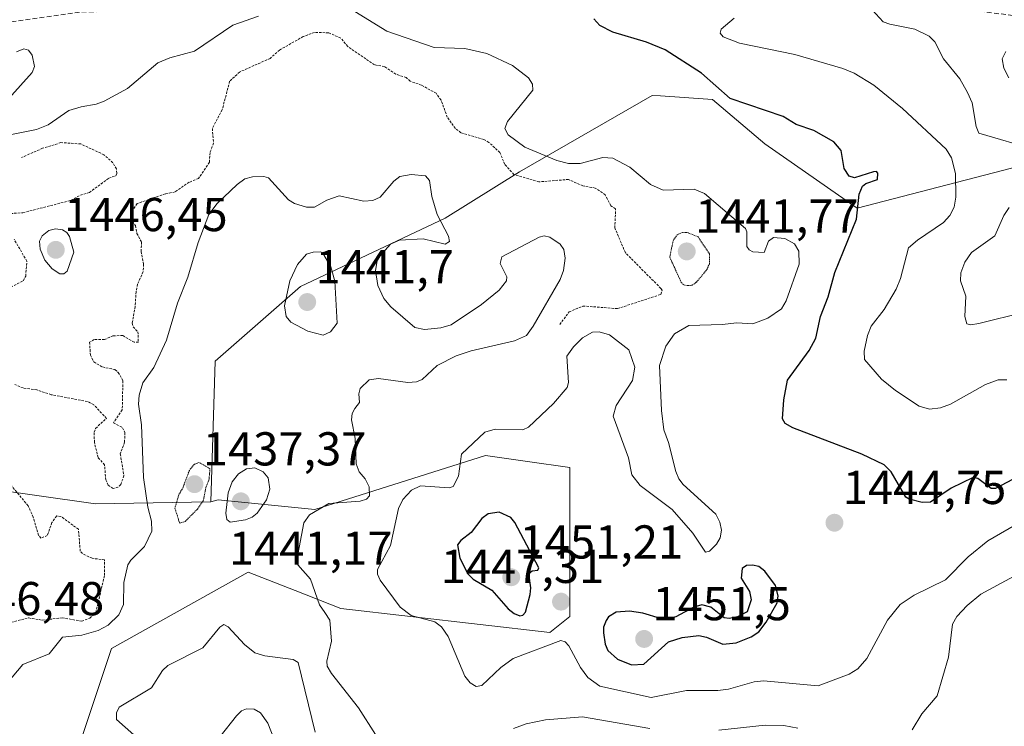
# Model space of a CAD drawing. Units: metres. Extents: x 675036 to 678482, y 4756113 to 4758349.
# Drawn here: x 677564 to 677771, y 4756980 to 4757129 of the extents above; entities that cross this region are included whole.
import ezdxf
from ezdxf.enums import TextEntityAlignment as Align

# ---------------------------------------------------------------- set-up
doc = ezdxf.new("R2010")
doc.units = ezdxf.units.M
doc.header["$MEASUREMENT"] = 0
for name, pattern in [('TRAZOS', [0.75, 0.5, -0.25]), ('TRAZOS2', [0.375, 0.25, -0.125]), ('TRAZOSX2', [1.5, 1, -0.5])]:
    doc.linetypes.add(name, pattern=pattern)
for name, color, linetype, lineweight in [('Arbolado forestal CxS', 92, 'Continuous', 0), ('Carátula', 7, 'Continuous', 5), ('Curva de nivel auxiliar', 36, 'TRAZOS', 0), ('Curva de nivel auxiliar depresión', 39, 'TRAZOS2', 0), ('Curva de nivel maestra', 36, 'Continuous', 30), ('Curva de nivel normal', 36, 'Continuous', 0), ('Pastizal CxS', 92, 'Continuous', 0), ('Punto de cota en terreno', 7, 'Continuous', 0), ('Roquedo CxS', 135, 'Continuous', 0), ('Rótulo de punto de cota en terreno', 19, 'Continuous', 0), ('Senda', 19, 'TRAZOSX2', 0)]:
    doc.layers.add(name, color=color, linetype=linetype, lineweight=lineweight)
doc.styles.add('Arial', font='txt', dxfattribs={"height": 0.2})

# ---------------------------------------------------------------- blocks, each defined once
blk = doc.blocks.new('*U150')
at = {"layer": 'Pastizal CxS', "color": 92, "linetype": 'Continuous', "lineweight": 0}
blk.add_polyline3d([(677785.9117, 4757101.5437, 1460.4199), (677740.1537, 4757089.6757, 1451.6797), (677720.6641, 4757103.2399, 1447.7567), (677709.6485, 4757112.5649, 1449.0945), (677698.6569, 4757113.2979, 1447.4961), (677696.9377, 4757113.4127, 1447.1453), (677668.9743, 4757097.3057, 1441.8822), (677653.2977, 4757087.5569, 1440.2337), (677622.7923, 4757073.1449, 1441.3397), (677604.8423, 4757057.4349, 1437.9225), (677603.8713, 4757027.7461, 1439.4583), (677579.5757, 4757027.3679, 1441.4373), (677542.4525, 4757032.5919, 1437.5068), (677496.8635, 4757024.6261, 1432.4086), (677435.0257, 4757033.4611, 1420.092), (677384.0699, 4757038.7201, 1416.9259), (677342.1513, 4757038.6663, 1421.1857), (677321.1513, 4757038.6393, 1426.2913), (677272.3723, 4757031.2403, 1417.1494), (677247.7869, 4757021.8193, 1408.0865), (677220.9043, 4757000.9153, 1399.8191), (677171.5021, 4756992.8675, 1406.5895), (677105.4087, 4756992.7187, 1405.565)], dxfattribs=at)
blk = doc.blocks.new('*U186')
at = {"layer": 'Curva de nivel normal', "color": 36, "linetype": 'Continuous', "lineweight": 0}
blk.add_polyline3d([(677771.68, 4757053.46, 1455), (677769.85, 4757053.51, 1455), (677767.19, 4757052.49, 1455), (677759.82, 4757048.35, 1455), (677757.66, 4757047.6, 1455), (677755.34, 4757047.33, 1455), (677753.2, 4757047.9, 1455), (677748.17, 4757051.24, 1455), (677745.25, 4757053.62, 1455), (677741.67, 4757057.79, 1455), (677741.61, 4757059.49, 1455), (677742.29, 4757062.81, 1455), (677743.05, 4757064.76, 1455), (677745.84, 4757068.28, 1455), (677748.32, 4757072.56, 1455), (677749.22, 4757074.86, 1455), (677750.91, 4757081.28, 1455), (677752.81, 4757082.93, 1455), (677758.32, 4757086.67, 1455), (677759.66, 4757088.1, 1455), (677760.56, 4757089.9, 1455), (677760.93, 4757091.96, 1455), (677760.82, 4757096.98, 1455), (677759.97, 4757100.25, 1455), (677758.88, 4757102.1, 1455), (677749.69, 4757110.68, 1455), (677743.61, 4757115.57, 1455), (677739.46, 4757118.11, 1455), (677737.13, 4757119.1, 1455), (677726.99, 4757122.02, 1455), (677715.29, 4757124.44, 1455), (677711.9, 4757125.76, 1455), (677711.26, 4757126.56, 1455), (677711.44, 4757127.4, 1455), (677714.22, 4757129.72, 1455)], dxfattribs=at)
blk = doc.blocks.new('5PATER')
at = {"layer": 'Carátula', "linetype": 'Continuous', "lineweight": 5}
h = blk.add_hatch(color=250, dxfattribs=at)
edge = h.paths.add_edge_path()
edge.add_ellipse((0, 0.01), major_axis=(-1.33, -1.34), ratio=0.999422, start_angle=0, end_angle=360)

msp = doc.modelspace()

# ---------------------------------------------------------------- linework, layer by layer
at = {"layer": 'Arbolado forestal CxS', "color": 92, "linetype": 'Continuous', "lineweight": 0}
for points in [[(677560.9325, 4756930.7271, 1430.9076), (677582.9653, 4756996.8501, 1435.9527), (677611.7761, 4757012.9561, 1436.8556), (677621.6893, 4757009.0755, 1438.5874), (677631.2655, 4757005.3269, 1441.0976), (677675.3285, 4757000.2399, 1444.7991), (677679.5653, 4757003.6309, 1446.9617), (677679.5655, 4757034.9969, 1447.5613), (677670.6635, 4757036.2695, 1448.1451), (677661.7711, 4757037.5409, 1446.7655), (677625.8487, 4757026.1247, 1442.4591), (677605.4663, 4757028.2279, 1439.7778), (677603.8713, 4757027.7461, 1439.4583), (677604.8423, 4757057.4349, 1437.9225), (677622.7923, 4757073.1449, 1441.3397), (677653.2977, 4757087.5569, 1440.2337), (677668.9743, 4757097.3057, 1441.8822), (677696.9377, 4757113.4127, 1447.1453), (677698.6569, 4757113.2979, 1447.4961), (677709.6485, 4757112.5649, 1449.0945), (677720.6641, 4757103.2399, 1447.7567), (677740.1537, 4757089.6757, 1451.6797), (677785.9117, 4757101.5437, 1460.4199)], [(677807.9431, 4757087.9807, 1464.1443), (677798.6225, 4757098.1537, 1461.1975), (677785.9117, 4757101.5437, 1460.4199), (677740.1537, 4757089.6757, 1451.6797), (677720.6641, 4757103.2399, 1447.7567), (677709.6485, 4757112.5649, 1449.0945), (677698.6569, 4757113.2979, 1447.4961), (677696.9377, 4757113.4127, 1447.1453), (677668.9743, 4757097.3057, 1441.8822), (677653.2977, 4757087.5569, 1440.2337), (677622.7923, 4757073.1449, 1441.3397), (677604.8423, 4757057.4349, 1437.9225), (677603.8713, 4757027.7461, 1439.4583)], [(677560.9325, 4756930.7271, 1430.9076), (677582.9653, 4756996.8501, 1435.9527), (677611.7761, 4757012.9561, 1436.8556), (677621.6893, 4757009.0755, 1438.5874), (677631.2655, 4757005.3269, 1441.0976), (677675.3285, 4757000.2399, 1444.7991), (677679.5653, 4757003.6309, 1446.9617), (677679.5655, 4757034.9969, 1447.5613), (677670.6635, 4757036.2695, 1448.1451), (677661.7711, 4757037.5409, 1446.7655), (677625.8487, 4757026.1247, 1442.4591), (677605.4663, 4757028.2279, 1439.7778), (677603.8713, 4757027.7461, 1439.4583)]]:
    msp.add_polyline3d(points, dxfattribs=at)
at = {"layer": 'Curva de nivel auxiliar', "color": 36, "linetype": 'TRAZOS', "lineweight": 0}
for points in [[(677677.44, 4757065.15, 1442.5), (677679.41, 4757067.79, 1442.5), (677682.33, 4757069.04, 1442.5), (677689.61, 4757068.49, 1442.5), (677698.71, 4757071.47, 1442.5), (677698.99, 4757072.37, 1442.5), (677698.75, 4757072.76, 1442.5), (677691.27, 4757080.27, 1442.5), (677689.05, 4757085.48, 1442.5), (677689.21, 4757089.52, 1442.5), (677688.19, 4757090.17, 1442.5), (677687.04, 4757092.44, 1442.5), (677684.91, 4757093.9, 1442.5), (677682.31, 4757094.34, 1442.5), (677679.3, 4757095.71, 1442.5), (677673.06, 4757095.21, 1442.5), (677667.79, 4757096.77, 1442.5), (677665.84, 4757098.86, 1442.5), (677664.83, 4757101.37, 1442.5), (677662.52, 4757103.52, 1442.5), (677661.46, 4757104.14, 1442.5), (677656.62, 4757105.56, 1442.5), (677655.44, 4757106.46, 1442.5), (677653.73, 4757108.82, 1442.5), (677652.42, 4757112.43, 1442.5), (677651.38, 4757113.86, 1442.5), (677648.28, 4757115.59, 1442.5), (677645.92, 4757116.41, 1442.5), (677645.09, 4757117.19, 1442.5), (677642.86, 4757117.9, 1442.5), (677640.48, 4757119.49, 1442.5), (677638.39, 4757119.86, 1442.5), (677632.75, 4757123.73, 1442.5), (677631.28, 4757125.51, 1442.5), (677628.72, 4757126.62, 1442.5), (677625.75, 4757126.69, 1442.5), (677623.38, 4757125.83, 1442.5), (677618.39, 4757122.98, 1442.5), (677616.39, 4757121.22, 1442.5), (677609.97, 4757118.35, 1442.5), (677607.86, 4757116.4, 1442.5), (677606.31, 4757110.43, 1442.5), (677604.22, 4757106.45, 1442.5), (677604.47, 4757103.38, 1442.5), (677603.73, 4757101.36, 1442.5), (677603.6, 4757099.34, 1442.5), (677601.31, 4757095.94, 1442.5), (677599.34, 4757095.12, 1442.5), (677596.36, 4757093.08, 1442.5), (677594.32, 4757092.7, 1442.5), (677588.4, 4757090.62, 1442.5), (677586.96, 4757088.58, 1442.5), (677586.97, 4757087.46, 1442.5), (677588, 4757085.99, 1442.5), (677588.33, 4757084.33, 1442.5), (677589.29, 4757082.52, 1442.5), (677589.22, 4757080.55, 1442.5), (677589.72, 4757077.84, 1442.5), (677589.63, 4757076.28, 1442.5), (677588.46, 4757073.62, 1442.5), (677588.13, 4757072.06, 1442.5), (677587.96, 4757068.95, 1442.5), (677587.33, 4757065.39, 1442.5), (677587.52, 4757064.64, 1442.5), (677588.53, 4757063.63, 1442.5), (677588.63, 4757061.41, 1442.5), (677587.72, 4757061.39, 1442.5), (677585.34, 4757062.82, 1442.5), (677583.28, 4757062.75, 1442.5), (677581.47, 4757061.96, 1442.5), (677579.33, 4757061.95, 1442.5), (677578.34, 4757061.41, 1442.5), (677578.52, 4757058.69, 1442.5), (677579.23, 4757057.26, 1442.5), (677581.05, 4757056.19, 1442.5), (677583.69, 4757055.66, 1442.5), (677584.4, 4757055.05, 1442.5), (677585.36, 4757053.28, 1442.5), (677585.24, 4757047.14, 1442.5), (677583.37, 4757044.43, 1442.5), (677585.3, 4757043.4, 1442.5), (677585.79, 4757042.35, 1442.5), (677585.72, 4757040.34, 1442.5), (677584.82, 4757037.87, 1442.5), (677585.59, 4757033.28, 1442.5), (677584.9, 4757031.43, 1442.5), (677584.33, 4757030.83, 1442.5), (677583.32, 4757030.59, 1442.5), (677582.29, 4757031.3, 1442.5), (677581.74, 4757032.39, 1442.5), (677581.51, 4757035.55, 1442.5), (677580.14, 4757037.1, 1442.5), (677579.35, 4757040.31, 1442.5), (677579.34, 4757042.45, 1442.5), (677579.62, 4757043.26, 1442.5), (677581.91, 4757045.37, 1442.5), (677579.21, 4757048.24, 1442.5), (677577.9, 4757048.93, 1442.5), (677570.27, 4757050.34, 1442.5), (677567.24, 4757051.35, 1442.5), (677564.35, 4757051.78, 1442.5), (677562.56, 4757052.51, 1442.5)], [(677556.49, 4757088.2, 1442.5), (677564.31, 4757088.7, 1442.5), (677574.43, 4757091.31, 1442.5), (677576.4, 4757092.39, 1442.5), (677578.31, 4757092.97, 1442.5), (677582.42, 4757095.97, 1442.5), (677583.87, 4757096.5, 1442.5), (677584.09, 4757097.03, 1442.5), (677584, 4757097.96, 1442.5), (677583.24, 4757099.24, 1442.5), (677581.38, 4757100.92, 1442.5), (677576.48, 4757103.2, 1442.5), (677572.32, 4757103.47, 1442.5), (677568.45, 4757102.28, 1442.5), (677564.01, 4757100.34, 1442.5)], [(677560.41, 4757072.35, 1442.5), (677564.38, 4757074.36, 1442.5), (677564.88, 4757075.34, 1442.5), (677565.14, 4757078.48, 1442.5), (677562.42, 4757083.13, 1442.5)], [(677560.36, 4757002.05, 1442.5), (677565.53, 4757003.3, 1442.5), (677568.37, 4757002.85, 1442.5), (677572.55, 4757003.34, 1442.5), (677576.7, 4757002.62, 1442.5), (677578.38, 4757003.26, 1442.5), (677579.65, 4757004.4, 1442.5), (677581.49, 4757012.29, 1442.5), (677581.52, 4757015.56, 1442.5), (677578.86, 4757015.87, 1442.5), (677576.84, 4757016.86, 1442.5), (677576.38, 4757017.39, 1442.5), (677575.99, 4757021.98, 1442.5), (677572.3, 4757024.71, 1442.5), (677571.41, 4757024.79, 1442.5), (677570.41, 4757023.41, 1442.5), (677569.43, 4757020.67, 1442.5), (677568.08, 4757020.12, 1442.5), (677567.61, 4757020.73, 1442.5), (677566.48, 4757024.55, 1442.5), (677565.39, 4757026.94, 1442.5), (677561.09, 4757032.11, 1442.5)]]:
    msp.add_polyline3d(points, dxfattribs=at)
at = {"layer": 'Curva de nivel auxiliar depresión', "color": 39, "linetype": 'TRAZOS2', "lineweight": 0}
for points in [[(677704.55, 4757073.33, 1442.5), (677705.38, 4757073.43, 1442.5), (677706.25, 4757074.09, 1442.5), (677708.47, 4757076.71, 1442.5), (677708.97, 4757077.94, 1442.5), (677709, 4757080.02, 1442.5), (677706.62, 4757083.6, 1442.5), (677704.49, 4757084.48, 1442.5), (677703.3, 4757084.56, 1442.5), (677702.29, 4757084.14, 1442.5), (677701.38, 4757082.96, 1442.5), (677700.62, 4757079.33, 1442.5), (677703.05, 4757074.01, 1442.5), (677703.57, 4757073.5, 1442.5), (677704.55, 4757073.33, 1442.5)], [(677597.32, 4757023.3, 1437.5), (677598.51, 4757023.66, 1437.5), (677601.1, 4757026.26, 1437.5), (677602.32, 4757028.05, 1437.5), (677602.89, 4757030.92, 1437.5), (677603.49, 4757032.35, 1437.5), (677603.72, 4757034.74, 1437.5), (677601.41, 4757036.09, 1437.5), (677600.44, 4757035.71, 1437.5), (677599.37, 4757034.41, 1437.5), (677597.89, 4757030.45, 1437.5), (677597.22, 4757029.45, 1437.5), (677596.33, 4757026.47, 1437.5), (677597.32, 4757023.3, 1437.5)]]:
    msp.add_polyline3d(points, dxfattribs=at)
at = {"layer": 'Curva de nivel maestra', "color": 36, "linetype": 'Continuous', "lineweight": 30}
for points in [[(677776.56, 4757034.42, 1450), (677769.27, 4757030.56, 1450), (677768.33, 4757030.59, 1450), (677765.57, 4757032.66, 1450), (677764.54, 4757032.91, 1450), (677759.93, 4757030.63, 1450), (677755.61, 4757027.68, 1450), (677753.81, 4757027.64, 1450), (677751.07, 4757028.32, 1450), (677750.4, 4757028.77, 1450), (677747.31, 4757034.13, 1450), (677745.78, 4757035.6, 1450), (677741.07, 4757037.8, 1450), (677726.58, 4757043.37, 1450), (677724.96, 4757044.31, 1450), (677724.4, 4757045.28, 1450), (677724.64, 4757049.28, 1450), (677725.46, 4757053.41, 1450), (677729.98, 4757059.63, 1450), (677731.38, 4757062.27, 1450), (677732.42, 4757066.82, 1450), (677734.01, 4757070.95, 1450), (677735.38, 4757076.12, 1450), (677739.96, 4757087.35, 1450), (677740.56, 4757092.61, 1450), (677741.22, 4757094.32, 1450), (677741.93, 4757094.88, 1450), (677744.43, 4757095.72, 1450), (677744.47, 4757097, 1450), (677744.2, 4757097.36, 1450), (677743.58, 4757097.32, 1450), (677739.54, 4757096.04, 1450), (677738.42, 4757096.37, 1450), (677737.41, 4757098, 1450), (677736.75, 4757101.84, 1450), (677735.21, 4757103.61, 1450), (677730.96, 4757106.03, 1450), (677727.29, 4757107.26, 1450), (677724.51, 4757109, 1450), (677713.35, 4757112.74, 1450), (677707.33, 4757118.12, 1450), (677699.66, 4757123.05, 1450), (677695.74, 4757124.63, 1450), (677688.64, 4757126.72, 1450), (677685.9, 4757128.13, 1450), (677684.59, 4757129.55, 1450)], [(677668.99, 4757003.78, 1450), (677669.66, 4757003.88, 1450), (677670.21, 4757004.53, 1450), (677671.22, 4757008.22, 1450), (677671.35, 4757009.66, 1450), (677670.9, 4757012.67, 1450), (677671.61, 4757013.22, 1450), (677672.81, 4757013.38, 1450), (677673.01, 4757013.86, 1450), (677668, 4757023.43, 1450), (677667.13, 4757024.45, 1450), (677664.69, 4757025.59, 1450), (677662.38, 4757025.21, 1450), (677661.04, 4757024.23, 1450), (677658.76, 4757021.33, 1450), (677656.58, 4757019.63, 1450), (677655.88, 4757018.68, 1450), (677656.4, 4757015.87, 1450), (677658.05, 4757012.58, 1450), (677659.18, 4757011.46, 1450), (677663.09, 4757009.15, 1450), (677666.6, 4757005.21, 1450), (677667.8, 4757004.23, 1450), (677668.99, 4757003.78, 1450)], [(677692.53, 4756993.42, 1450), (677695.19, 4756993.58, 1450), (677700.38, 4756998.27, 1450), (677703.24, 4756999.21, 1450), (677706.77, 4756999.58, 1450), (677708.39, 4756999.22, 1450), (677711.83, 4756997.79, 1450), (677714.6, 4756998.09, 1450), (677717.79, 4756999.34, 1450), (677719.39, 4757000.37, 1450), (677720.94, 4757002.45, 1450), (677723.27, 4757006.52, 1450), (677723.45, 4757007.95, 1450), (677722.94, 4757010.14, 1450), (677720.65, 4757013.15, 1450), (677719.39, 4757014.17, 1450), (677718.04, 4757014.45, 1450), (677716.81, 4757014.36, 1450), (677715.87, 4757013.7, 1450), (677715.69, 4757011.66, 1450), (677717.44, 4757008.86, 1450), (677717.8, 4757007.14, 1450), (677716.91, 4757004.56, 1450), (677714.87, 4757003.55, 1450), (677713.13, 4757003.21, 1450), (677712.07, 4757003.34, 1450), (677709.29, 4757005.57, 1450), (677707.35, 4757006.06, 1450), (677705.68, 4757005.58, 1450), (677701.9, 4757003.54, 1450), (677700.28, 4757003.11, 1450), (677698.66, 4757003.22, 1450), (677694.93, 4757004.33, 1450), (677692.11, 4757004.7, 1450), (677689.3, 4757004.53, 1450), (677687.73, 4757003.56, 1450), (677687.19, 4757002.78, 1450), (677686.64, 4757001.36, 1450), (677686.69, 4757000.14, 1450), (677687.01, 4756997.8, 1450), (677687.57, 4756996.44, 1450), (677689.59, 4756994.62, 1450), (677692.53, 4756993.42, 1450)]]:
    msp.add_polyline3d(points, dxfattribs=at)
at = {"layer": 'Curva de nivel normal', "color": 36, "linetype": 'Continuous', "lineweight": 0}
for points in [[(677741.74, 4757133.17, 1460), (677745.58, 4757128.94, 1460), (677746.99, 4757128.4, 1460), (677752.26, 4757127.37, 1460), (677755.29, 4757125.92, 1460), (677756.5, 4757124.71, 1460), (677758.34, 4757121.14, 1460), (677761.75, 4757116.94, 1460), (677763.36, 4757114.02, 1460), (677764.39, 4757111.86, 1460), (677765.17, 4757106.87, 1460), (677765.78, 4757105.46, 1460), (677777.77, 4757101.92, 1460)], [(677783.32, 4757028.6, 1445), (677767.67, 4757019.57, 1445), (677763.48, 4757016.19, 1445), (677758.71, 4757011.35, 1445), (677752.12, 4757008.13, 1445), (677749.21, 4757006.11, 1445), (677746.53, 4757002.85, 1445), (677742.15, 4756994.73, 1445), (677740.23, 4756992.57, 1445), (677738.4, 4756991.43, 1445), (677731.92, 4756989.01, 1445), (677720.4, 4756990.06, 1445), (677718.38, 4756989.85, 1445), (677713.02, 4756988.31, 1445), (677710.74, 4756988.02, 1445), (677704.14, 4756988.03, 1445), (677696.7, 4756986.55, 1445), (677685.86, 4756988.96, 1445), (677683.38, 4756990.79, 1445), (677681.82, 4756992.87, 1445), (677679.37, 4756997.44, 1445), (677678.59, 4756998.3, 1445), (677677.67, 4756998.56, 1445), (677667.59, 4756994.75, 1445), (677665.01, 4756992.87, 1445), (677661.02, 4756989.05, 1445), (677659.83, 4756988.89, 1445), (677658.58, 4756989.63, 1445), (677657.41, 4756991.01, 1445), (677653.92, 4756999.41, 1445), (677652.54, 4757001.4, 1445), (677651.13, 4757002.49, 1445), (677646.13, 4757003.8, 1445), (677643.81, 4757005.57, 1445), (677639.61, 4757011.26, 1445), (677639.04, 4757012.55, 1445), (677639.05, 4757013.53, 1445), (677641.79, 4757018.58, 1445), (677643.48, 4757026.39, 1445), (677644.35, 4757028.27, 1445), (677646.17, 4757030.21, 1445), (677648.06, 4757031.13, 1445), (677654.11, 4757030.71, 1445), (677654.94, 4757031, 1445), (677656.09, 4757033.21, 1445), (677656.74, 4757037.81, 1445), (677661.62, 4757042.43, 1445), (677663.84, 4757043.12, 1445), (677669.64, 4757042.93, 1445), (677670.86, 4757043.5, 1445), (677676.12, 4757048.49, 1445), (677679.03, 4757051.84, 1445), (677679.3, 4757052.93, 1445), (677678.9, 4757058.44, 1445), (677680.34, 4757060.42, 1445), (677682.26, 4757062.3, 1445), (677684.35, 4757063.55, 1445), (677685.77, 4757063.63, 1445), (677687.94, 4757062.98, 1445), (677691.97, 4757059.78, 1445), (677693.23, 4757056.15, 1445), (677692.74, 4757053.31, 1445), (677689.35, 4757048.09, 1445), (677688.72, 4757045.84, 1445), (677691.9, 4757037.07, 1445), (677692.65, 4757033.49, 1445), (677694.36, 4757031.24, 1445), (677701.16, 4757026.19, 1445), (677705.47, 4757021.16, 1445), (677708.17, 4757017.17, 1445), (677708.99, 4757017.35, 1445), (677710.49, 4757018.83, 1445), (677711.23, 4757020.17, 1445), (677711.54, 4757021.83, 1445), (677711.19, 4757023.49, 1445), (677710.36, 4757025.19, 1445), (677703.46, 4757031.43, 1445), (677702.55, 4757032.59, 1445), (677701.92, 4757034.2, 1445), (677700.38, 4757040.31, 1445), (677699.38, 4757042.96, 1445), (677698.88, 4757047.03, 1445), (677698.49, 4757056.47, 1445), (677699.83, 4757060.6, 1445), (677701.63, 4757063.15, 1445), (677704.67, 4757064.91, 1445), (677711.68, 4757065.11, 1445), (677714.76, 4757065.49, 1445), (677718.1, 4757065.3, 1445), (677721.32, 4757066.48, 1445), (677724.19, 4757068.45, 1445), (677725.18, 4757070.11, 1445), (677727.89, 4757077.86, 1445), (677727.84, 4757080.57, 1445), (677726.91, 4757082.14, 1445), (677724.85, 4757083.26, 1445), (677722.46, 4757083.46, 1445), (677721.46, 4757082.69, 1445), (677720.53, 4757080.3, 1445), (677718.12, 4757080.45, 1445), (677717.33, 4757080.91, 1445), (677716.9, 4757081.61, 1445), (677716.89, 4757084.65, 1445), (677716.6, 4757085.37, 1445), (677707.91, 4757092.78, 1445), (677705.74, 4757093.63, 1445), (677699.26, 4757093.47, 1445), (677696.53, 4757094.62, 1445), (677692.24, 4757098.27, 1445), (677688.59, 4757100.18, 1445), (677686.55, 4757100.35, 1445), (677681.74, 4757099.08, 1445), (677679.28, 4757099.1, 1445), (677676.84, 4757099.67, 1445), (677670.09, 4757102.52, 1445), (677666.58, 4757105.09, 1445), (677665.89, 4757106.48, 1445), (677666.42, 4757107.89, 1445), (677671.74, 4757114.53, 1445), (677671.71, 4757115.78, 1445), (677670.82, 4757117.12, 1445), (677667.48, 4757119.74, 1445), (677662.07, 4757122.25, 1445), (677657.45, 4757123.32, 1445), (677650.96, 4757123.55, 1445), (677640.97, 4757126.94, 1445), (677632.42, 4757132.25, 1445)], [(677613.94, 4757130.15, 1445), (677608.56, 4757128.21, 1445), (677600.48, 4757122.74, 1445), (677595.24, 4757121.35, 1445), (677592.7, 4757120.28, 1445), (677586.36, 4757114.86, 1445), (677581.39, 4757112.22, 1445), (677579.7, 4757111.55, 1445), (677576.55, 4757111.03, 1445), (677573.98, 4757110.23, 1445), (677569.65, 4757107.23, 1445), (677567.19, 4757106.25, 1445), (677559.33, 4757104.67, 1445)], [(677561.34, 4757112.79, 1445), (677566.23, 4757118.26, 1445), (677566.77, 4757119.54, 1445), (677566.27, 4757121.87, 1445), (677565.44, 4757122.92, 1445), (677564.5, 4757123.21, 1445), (677562.96, 4757122.58, 1445)], [(677772.06, 4757117.13, 1465), (677771.03, 4757119.19, 1465), (677770.66, 4757121.13, 1465), (677771.42, 4757122.66, 1465)], [(677638.61, 4756978.75, 1440), (677635, 4756984.37, 1440), (677629.33, 4756991.61, 1440), (677628.43, 4756993.15, 1440), (677628.32, 4756994.17, 1440), (677629.35, 4756998.39, 1440), (677628.96, 4757002.81, 1440), (677627.93, 4757004.47, 1440), (677626.8, 4757006.05, 1440), (677624.89, 4757011.5, 1440), (677622.23, 4757014.5, 1440), (677622.04, 4757015.55, 1440), (677623.48, 4757023.34, 1440), (677624.7, 4757025.06, 1440), (677628.77, 4757027.42, 1440), (677635.35, 4757027.89, 1440), (677636.71, 4757028.34, 1440), (677637.37, 4757029.03, 1440), (677637.3, 4757030.95, 1440), (677636.43, 4757032.6, 1440), (677635.14, 4757034.11, 1440), (677634.56, 4757035.8, 1440), (677634.33, 4757041.11, 1440), (677633.54, 4757045.03, 1440), (677633.67, 4757046.42, 1440), (677634.23, 4757047.42, 1440), (677635.21, 4757048.71, 1440), (677635.09, 4757050.5, 1440), (677635.38, 4757051.64, 1440), (677637.24, 4757053.47, 1440), (677639.25, 4757053.77, 1440), (677645.4, 4757052.89, 1440), (677647.24, 4757053.04, 1440), (677648.46, 4757053.58, 1440), (677651.58, 4757056.51, 1440), (677655.62, 4757058.51, 1440), (677658.8, 4757059.6, 1440), (677667.92, 4757061.7, 1440), (677670.4, 4757062.81, 1440), (677671.83, 4757064.76, 1440), (677677.5, 4757074.65, 1440), (677678.26, 4757076.51, 1440), (677678.57, 4757079.1, 1440), (677678.33, 4757080.94, 1440), (677677.51, 4757082.09, 1440), (677675.33, 4757083.56, 1440), (677674.15, 4757083.82, 1440), (677673.12, 4757083.55, 1440), (677665.25, 4757079.42, 1440), (677664.89, 4757078.02, 1440), (677666.28, 4757075.2, 1440), (677666.2, 4757074.34, 1440), (677664.68, 4757072.41, 1440), (677660.97, 4757069.37, 1440), (677654.53, 4757065.07, 1440), (677652.34, 4757064.45, 1440), (677648.96, 4757064.12, 1440), (677646.89, 4757064.5, 1440), (677641.82, 4757068.89, 1440), (677640.33, 4757070.62, 1440), (677639.12, 4757073.36, 1440), (677638.62, 4757076.5, 1440), (677639.06, 4757078.96, 1440), (677641.78, 4757082.08, 1440), (677643.64, 4757082.91, 1440), (677648.63, 4757083.21, 1440), (677653.27, 4757082.06, 1440), (677654.23, 4757082.63, 1440), (677653.96, 4757083.77, 1440), (677651.6, 4757088.32, 1440), (677650.51, 4757092.11, 1440), (677650.02, 4757095.47, 1440), (677649.15, 4757096.44, 1440), (677646.14, 4757096.77, 1440), (677643.72, 4757096.32, 1440), (677642.5, 4757095.34, 1440), (677639.56, 4757091.99, 1440), (677638.07, 4757091.27, 1440), (677636.16, 4757091.14, 1440), (677630.97, 4757092.27, 1440), (677628.36, 4757091.36, 1440), (677625.74, 4757089.9, 1440), (677624.04, 4757089.9, 1440), (677621.53, 4757090.66, 1440), (677620.25, 4757091.41, 1440), (677616.02, 4757096.07, 1440), (677615.08, 4757096.32, 1440), (677612.66, 4757096.24, 1440), (677611.1, 4757095.84, 1440), (677609.44, 4757094.68, 1440), (677605.23, 4757090.61, 1440), (677603.46, 4757088.32, 1440), (677601.22, 4757082.43, 1440), (677599.08, 4757075.09, 1440), (677596.89, 4757069.61, 1440), (677594.59, 4757061.85, 1440), (677591.89, 4757056.09, 1440), (677589.58, 4757052.83, 1440), (677588.77, 4757050.24, 1440), (677588.64, 4757048.37, 1440), (677589.26, 4757044.03, 1440), (677589.7, 4757032.92, 1440), (677590.61, 4757026.66, 1440), (677591.43, 4757023.72, 1440), (677591.47, 4757021.58, 1440), (677589.92, 4757018.35, 1440), (677587.03, 4757015.47, 1440), (677586.42, 4757014.5, 1440), (677585.57, 4757010.78, 1440), (677585.52, 4757006.17, 1440), (677584.54, 4757003.98, 1440), (677582.26, 4757001.8, 1440), (677580.15, 4757000.64, 1440), (677576.73, 4756999.67, 1440), (677572.66, 4756999.24, 1440), (677569.81, 4756995.74, 1440), (677564.25, 4756993.5, 1440), (677558.95, 4756987.22, 1440)], [(677772.13, 4757089.82, 1460), (677771, 4757088.12, 1460), (677769.16, 4757083.81, 1460), (677764.24, 4757080.32, 1460), (677762.78, 4757078.28, 1460), (677761.94, 4757076.03, 1460), (677761.93, 4757074.35, 1460), (677762.99, 4757071.08, 1460), (677762.8, 4757066.82, 1460), (677763.21, 4757065.29, 1460), (677764.04, 4757065.1, 1460), (677765.78, 4757065.35, 1460), (677775.36, 4757067.74, 1460)], [(677572.05, 4757075.8, 1445), (677572.89, 4757075.8, 1445), (677573.63, 4757076.4, 1445), (677575.03, 4757080.36, 1445), (677574.11, 4757083.68, 1445), (677573.53, 4757084.53, 1445), (677572.62, 4757085.11, 1445), (677571.17, 4757085.3, 1445), (677569.76, 4757084.98, 1445), (677568.34, 4757083.86, 1445), (677567.76, 4757082.72, 1445), (677567.9, 4757081.03, 1445), (677568.92, 4757078.73, 1445), (677570.49, 4757076.85, 1445), (677572.05, 4757075.8, 1445)], [(677627.57, 4757062.89, 1440), (677629.14, 4757063.61, 1440), (677630.51, 4757065.44, 1440), (677630.03, 4757074.27, 1440), (677629.19, 4757077.32, 1440), (677627.48, 4757080.16, 1440), (677627.02, 4757080.44, 1440), (677625.44, 4757080.42, 1440), (677624.05, 4757079.95, 1440), (677622.18, 4757077.79, 1440), (677620.56, 4757074.36, 1440), (677619.4, 4757069.09, 1440), (677619.81, 4757066.86, 1440), (677620.77, 4757065.67, 1440), (677624.37, 4757063.73, 1440), (677627.57, 4757062.89, 1440)], [(677607.98, 4757023.52, 1440), (677611.18, 4757024, 1440), (677612.6, 4757024.51, 1440), (677613.7, 4757025.41, 1440), (677615.6, 4757028.18, 1440), (677616.34, 4757030.42, 1440), (677616.01, 4757032.8, 1440), (677614.92, 4757034.07, 1440), (677613.18, 4757034.94, 1440), (677611.42, 4757034.71, 1440), (677609.74, 4757033.69, 1440), (677608.41, 4757031.98, 1440), (677607.58, 4757029.67, 1440), (677607.03, 4757025.36, 1440), (677607.27, 4757024.04, 1440), (677607.98, 4757023.52, 1440)], [(677773.04, 4757012.04, 1440), (677766.15, 4757008.29, 1440), (677763.28, 4757005.9, 1440), (677761.13, 4757003.58, 1440), (677760.23, 4757001.97, 1440), (677759.39, 4756995.05, 1440), (677757.01, 4756986.92, 1440), (677753.72, 4756983.11, 1440), (677751.71, 4756979.76, 1440)], [(677625.88, 4756979.25, 1435), (677622.34, 4756993.92, 1435), (677621.25, 4756994.54, 1435), (677615.28, 4756995.35, 1435), (677613.16, 4756995.93, 1435), (677611.02, 4756997.68, 1435), (677607.56, 4757001.41, 1435), (677606.61, 4757001.9, 1435), (677605.79, 4757001.39, 1435), (677602.24, 4756996.98, 1435), (677594.87, 4756993.31, 1435), (677593.69, 4756992.2, 1435), (677591.38, 4756988.6, 1435), (677584.61, 4756984.5, 1435), (677584.02, 4756983.3, 1435), (677584, 4756981.93, 1435), (677587.68, 4756978.66, 1435)], [(677618.3, 4756975.03, 1430), (677615.88, 4756981.11, 1430), (677614.39, 4756983.34, 1430), (677613, 4756984.11, 1430), (677611.45, 4756984.18, 1430), (677610.38, 4756983.75, 1430), (677609.3, 4756982.68, 1430), (677602.42, 4756973.94, 1430)], [(677696.44, 4756980.02, 1440), (677682.21, 4756982.45, 1440), (677674.4, 4756981.84, 1440), (677670.34, 4756981.01, 1440), (677667.72, 4756980.04, 1440)], [(677727.63, 4756980.06, 1440), (677724.64, 4756980.67, 1440), (677720.73, 4756980.69, 1440), (677710.94, 4756979.69, 1440)]]:
    msp.add_polyline3d(points, dxfattribs=at)
at = {"layer": 'Pastizal CxS', "color": 92, "linetype": 'Continuous', "lineweight": 0}
for points in [[(677807.9431, 4757087.9807, 1464.1443), (677798.6225, 4757098.1537, 1461.1975), (677785.9117, 4757101.5437, 1460.4199), (677740.1537, 4757089.6757, 1451.6797), (677720.6641, 4757103.2399, 1447.7567), (677709.6485, 4757112.5649, 1449.0945), (677698.6569, 4757113.2979, 1447.4961), (677696.9377, 4757113.4127, 1447.1453), (677668.9743, 4757097.3057, 1441.8822), (677653.2977, 4757087.5569, 1440.2337), (677622.7923, 4757073.1449, 1441.3397), (677604.8423, 4757057.4349, 1437.9225), (677603.8713, 4757027.7461, 1439.4583)], [(677603.8713, 4757027.7461, 1439.4583), (677579.5757, 4757027.3679, 1441.4373), (677542.4525, 4757032.5919, 1437.5068), (677496.8635, 4757024.6261, 1432.4086), (677435.0257, 4757033.4611, 1420.092), (677384.0699, 4757038.7201, 1416.9259), (677342.1513, 4757038.6663, 1421.1857), (677321.1513, 4757038.6393, 1426.2913), (677272.3723, 4757031.2403, 1417.1494), (677247.7869, 4757021.8193, 1408.0865), (677220.9043, 4757000.9153, 1399.8191), (677171.5021, 4756992.8675, 1406.5895), (677105.4087, 4756992.7187, 1405.565)]]:
    msp.add_polyline3d(points, dxfattribs=at)
at = {"layer": 'Roquedo CxS', "color": 135, "linetype": 'Continuous', "lineweight": 0}
for points in [[(677603.8713, 4757027.7461, 1439.4583), (677579.5757, 4757027.3679, 1441.4373), (677542.4525, 4757032.5919, 1437.5068), (677496.8635, 4757024.6261, 1432.4086), (677435.0257, 4757033.4611, 1420.092), (677384.0699, 4757038.7201, 1416.9259), (677342.1513, 4757038.6663, 1421.1857), (677321.1513, 4757038.6393, 1426.2913), (677272.3723, 4757031.2403, 1417.1494), (677247.7869, 4757021.8193, 1408.0865), (677220.9043, 4757000.9153, 1399.8191), (677171.5021, 4756992.8675, 1406.5895), (677105.4087, 4756992.7187, 1405.565)], [(677435.0257, 4757033.4611, 1420.092), (677496.8635, 4757024.6261, 1432.4086), (677542.4525, 4757032.5919, 1437.5068), (677579.5757, 4757027.3679, 1441.4373), (677603.8713, 4757027.7461, 1439.4583), (677605.4663, 4757028.2279, 1439.7778), (677625.8487, 4757026.1247, 1442.4591), (677661.7711, 4757037.5409, 1446.7655), (677670.6635, 4757036.2695, 1448.1451), (677679.5655, 4757034.9969, 1447.5613), (677679.5653, 4757003.6309, 1446.9617), (677675.3285, 4757000.2399, 1444.7991), (677631.2655, 4757005.3269, 1441.0976), (677621.6893, 4757009.0755, 1438.5874), (677611.7761, 4757012.9561, 1436.8556), (677582.9653, 4756996.8501, 1435.9527), (677560.9325, 4756930.7271, 1430.9076)], [(677560.9325, 4756930.7271, 1430.9076), (677582.9653, 4756996.8501, 1435.9527), (677611.7761, 4757012.9561, 1436.8556), (677621.6893, 4757009.0755, 1438.5874), (677631.2655, 4757005.3269, 1441.0976), (677675.3285, 4757000.2399, 1444.7991), (677679.5653, 4757003.6309, 1446.9617), (677679.5655, 4757034.9969, 1447.5613), (677670.6635, 4757036.2695, 1448.1451), (677661.7711, 4757037.5409, 1446.7655), (677625.8487, 4757026.1247, 1442.4591), (677605.4663, 4757028.2279, 1439.7778), (677603.8713, 4757027.7461, 1439.4583)]]:
    msp.add_polyline3d(points, dxfattribs=at)
at = {"layer": 'Senda', "color": 19, "linetype": 'TRAZOSX2', "lineweight": 0}
msp.add_lwpolyline([(677780.3749, 4757129.3631), (677747.8601, 4757133.3539), (677744.4849, 4757134.4333), (677727.6169, 4757133.2179), (677714.4067, 4757135.7647), (677707.4873, 4757138.1413), (677670.2911, 4757140.0663), (677661.4267, 4757140.3921), (677619.7113, 4757138.6441), (677592.7131, 4757131.3879), (677576.2329, 4757130.9609), (677557.7677, 4757128.3709), (677547.2643, 4757130.4325), (677534.7731, 4757130.4423), (677521.0273, 4757125.3077), (677503.8617, 4757122.9739), (677487.8175, 4757127.7815), (677477.7595, 4757128.4101), (677460.2627, 4757129.4017), (677430.7865, 4757126.4159)], dxfattribs=at)

# ---------------------------------------------------------------- block references
at = {"layer": 'Curva de nivel normal', "color": 36, "linetype": 'Continuous', "lineweight": 0}
msp.add_blockref('*U186', (0, 0), dxfattribs=at)
at = {"layer": 'Pastizal CxS', "color": 92, "linetype": 'Continuous', "lineweight": 0}
msp.add_blockref('*U150', (0, 0), dxfattribs=at)
at = {"layer": 'Punto de cota en terreno', "linetype": 'Continuous', "lineweight": 0}
for p in [(677571.22, 4757080.87, 1446.45), (677704.2, 4757080.54, 1441.77), (677624.22, 4757069.87, 1441.7), (677600.46, 4757031.49, 1437.37), (677610.22, 4757027.87, 1441.17), (677735.33, 4757023.36, 1444.75), (677667.22, 4757011.87, 1451.21), (677677.7, 4757006.73, 1447.31), (677695.22, 4756998.87, 1451.5)]:
    msp.add_blockref('5PATER', p, dxfattribs=at)

# ---------------------------------------------------------------- texts
at = {"layer": 'Rótulo de punto de cota en terreno', "color": 19, "linetype": 'Continuous', "lineweight": 0, "style": 'Arial'}
for s, p in [('1446,45', (677572.9839, 4757082.6339)), ('1441,77', (677705.9639, 4757082.3039)), ('1441,7', (677625.9839, 4757071.6339)), ('1437,37', (677602.2239, 4757033.2539)), ('1444,75', (677737.0939, 4757025.1239)), ('1451,21', (677668.9839, 4757013.6339)), ('1441,17', (677607.7196, 4757012.3119)), ('1447,31', (677652.3517, 4757008.4939)), ('1446,48', (677546.9839, 4757001.6897)), ('1451,5', (677696.9839, 4757000.6339))]:
    msp.add_text(s, height=7, dxfattribs=at).set_placement(p, align=Align.BOTTOM_LEFT)

doc.saveas('drawing.dxf')
